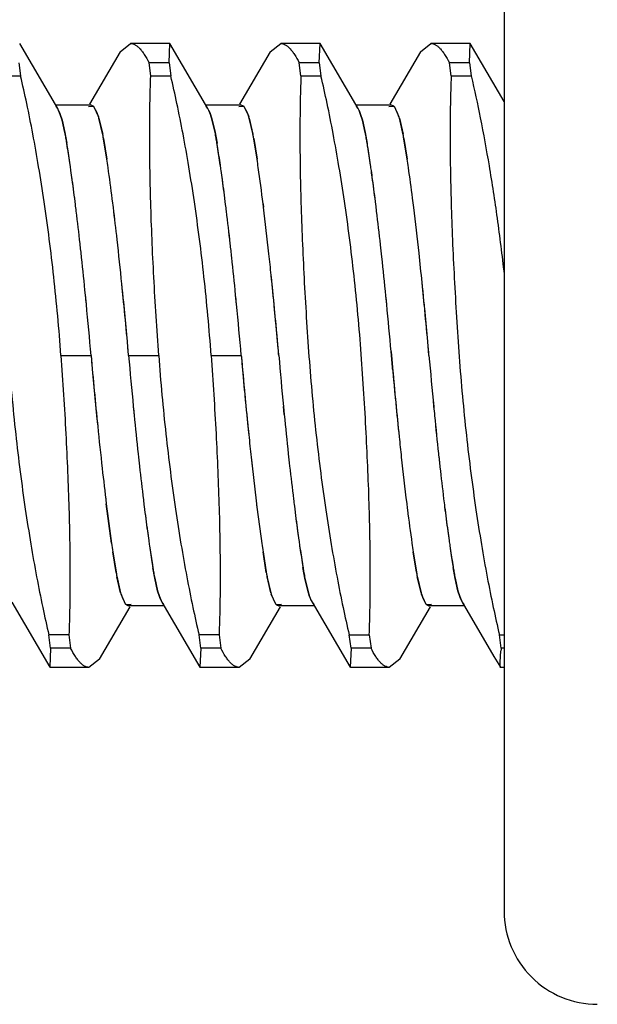
# Model space of a CAD drawing. Units: inches. Extents: x 0.4 to 16.6, y 0.6 to 10.4.
# Drawn here: x 11.4 to 11.4, y 5.5 to 5.5 of the extents above; entities that cross this region are included whole.
import ezdxf

# ---------------------------------------------------------------- set-up
doc = ezdxf.new("R2010")
doc.units = ezdxf.units.IN
doc.header["$LTSCALE"] = 0.935
doc.header["$MEASUREMENT"] = 0
doc.layers.add('7_ALL_FEATURES', color=7, linetype='CONTINUOUS')

msp = doc.modelspace()

# ---------------------------------------------------------------- linework, layer by layer
at = {"layer": '7_ALL_FEATURES', "color": 7, "linetype": 'CONTINUOUS'}
for p, q in [((11.3919245388, 5.5920402862), (11.3919245388, 5.4929017036)), ((11.3687062055, 5.5346372805), (11.3667282064, 5.5380240358)), ((11.3719531205, 5.5376008199), (11.3724965649, 5.5380277146)), ((11.3745359526, 5.5380277146), (11.3724965649, 5.5380277146)), ((11.374495581, 5.537024506), (11.3745406976, 5.5380240301)), ((11.3745406679, 5.5380240357), (11.3745359527, 5.5380277146)), ((11.3765187055, 5.5346372805), (11.3745407064, 5.5380240358)), ((11.3797655081, 5.537600632), (11.3803090649, 5.5380277146)), ((11.3823484526, 5.5380277146), (11.3803090649, 5.5380277146)), ((11.382308081, 5.537024506), (11.3823532228, 5.5380240093)), ((11.38235318, 5.5380240149), (11.3823484527, 5.5380277146)), ((11.3843310821, 5.534637482), (11.3823532125, 5.5380240149)), ((11.3875781205, 5.5376008199), (11.3881215649, 5.5380277146)), ((11.3901609526, 5.5380277146), (11.3881215649, 5.5380277146)), ((11.390120581, 5.537024506), (11.3901657018, 5.5380240245)), ((11.3901656712, 5.5380240301), (11.3901609527, 5.5380277146)), ((11.3919245388, 5.5350116163), (11.3901657097, 5.5380240302)), ((11.3719523328, 5.5376008264), (11.370358279, 5.5348719288)), ((11.3797647271, 5.5376006384), (11.3781707822, 5.5348719266)), ((11.3875773328, 5.5376008264), (11.385983279, 5.5348719288)), ((11.366683081, 5.5370245059), (11.3667743123, 5.5363368866)), ((11.374495581, 5.5370245059), (11.3734549736, 5.5370245059)), ((11.3735462049, 5.5363368866), (11.3734549736, 5.5370245059)), ((11.374495581, 5.5370245059), (11.3745868123, 5.5363368866)), ((11.382308081, 5.5370245059), (11.3812674736, 5.5370245059)), ((11.3813587049, 5.5363368866), (11.3812674736, 5.5370245059)), ((11.382308081, 5.5370245059), (11.3823993123, 5.5363368866)), ((11.390120581, 5.5370245059), (11.3890799736, 5.5370245059)), ((11.3891712049, 5.5363368866), (11.3890799736, 5.5370245059)), ((11.390120581, 5.5370245059), (11.3902118123, 5.5363368866)), ((11.3657337049, 5.5363368866), (11.3667743123, 5.5363368866)), ((11.3735462049, 5.5363368866), (11.3745868123, 5.5363368866)), ((11.3813587049, 5.5363368866), (11.3823993123, 5.5363368866)), ((11.3891712049, 5.5363368866), (11.3902118123, 5.5363368866)), ((11.3704402313, 5.5348230638), (11.3685975148, 5.5348230638)), ((11.3687061648, 5.534637289), (11.368619643, 5.5347551823)), ((11.3687537428, 5.5345469849), (11.3687061648, 5.534637289)), ((11.370307612, 5.534755236), (11.3705571925, 5.5347701887)), ((11.3705569672, 5.5347702875), (11.3704417985, 5.5348230523)), ((11.3707582136, 5.5344269627), (11.3705933644, 5.5347321151)), ((11.3705935861, 5.5347321838), (11.370831449, 5.5342211162)), ((11.3782527313, 5.5348230638), (11.3764100148, 5.5348230638)), ((11.3765186648, 5.534637289), (11.376432143, 5.5347551823)), ((11.3765662428, 5.5345469849), (11.3765186648, 5.534637289)), ((11.3781200712, 5.5347553304), (11.3783690433, 5.5347708942)), ((11.3783690438, 5.5347706704), (11.3782542985, 5.5348230523)), ((11.3785707136, 5.5344269627), (11.3784065552, 5.5347312899)), ((11.3784065615, 5.5347317649), (11.3786436893, 5.5342220391)), ((11.3860652313, 5.5348230638), (11.3842225102, 5.5348230638)), ((11.3843310834, 5.5346374798), (11.3842446314, 5.5347553304)), ((11.384378697, 5.5345470265), (11.3843310834, 5.5346374798)), ((11.385932612, 5.534755236), (11.3861821922, 5.5347701889)), ((11.3861819671, 5.5347702876), (11.3860667985, 5.5348230523)), ((11.3863832136, 5.5344269627), (11.3862183646, 5.5347321149)), ((11.3862185862, 5.5347321836), (11.3864564494, 5.534221115)), ((11.3687536853, 5.534545688), (11.3687980839, 5.5344444072)), ((11.3688378308, 5.5343415258), (11.3687537428, 5.5345469849)), ((11.3687980839, 5.5344444072), (11.3688377867, 5.5343400617)), ((11.3688377867, 5.5343400617), (11.3689319661, 5.5340384634)), ((11.3689319602, 5.5340392688), (11.3688378308, 5.5343415258)), ((11.3708313627, 5.5342200838), (11.3707582136, 5.5344269627)), ((11.3710555069, 5.5332772449), (11.3708529702, 5.5341501629)), ((11.3708530275, 5.5341510723), (11.3710493773, 5.5333098341)), ((11.3765661853, 5.534545688), (11.3766105839, 5.5344444072)), ((11.3766503308, 5.5343415258), (11.3765662428, 5.5345469849)), ((11.3766105839, 5.5344444072), (11.3766502867, 5.5343400617)), ((11.3766502867, 5.5343400617), (11.3767444661, 5.5340384634)), ((11.3767444602, 5.5340392688), (11.3766503308, 5.5343415258)), ((11.3786436298, 5.5342208151), (11.3785707136, 5.5344269627)), ((11.3788680069, 5.5332772449), (11.3786653291, 5.534150633)), ((11.3786653847, 5.5341516678), (11.3788617486, 5.533309998)), ((11.3843786079, 5.5345458503), (11.3844230839, 5.5344444072)), ((11.3844628379, 5.5343415498), (11.384378697, 5.5345470265)), ((11.3844230839, 5.5344444072), (11.3844627624, 5.5343401295)), ((11.3844627624, 5.5343401295), (11.384556694, 5.5340394487)), ((11.3845567659, 5.5340401075), (11.3844628379, 5.5343415498)), ((11.3864563631, 5.5342200828), (11.3863832136, 5.5344269627)), ((11.3866805069, 5.5332772449), (11.3864779699, 5.534150164)), ((11.3864780272, 5.5341510732), (11.3866743773, 5.5333098341)), ((11.3690804906, 5.533391793), (11.3689319602, 5.5340392688)), ((11.3689319661, 5.5340384634), (11.3690799796, 5.5333957781)), ((11.3768929906, 5.533391793), (11.3767444602, 5.5340392688)), ((11.3767444661, 5.5340384634), (11.3768924796, 5.5333957781)), ((11.384556694, 5.5340394487), (11.3847050384, 5.5333954791)), ((11.3847054617, 5.5333916667), (11.3845567659, 5.5340401075)), ((11.3690799796, 5.5333957781), (11.3691802719, 5.53283446)), ((11.3712622693, 5.5320129053), (11.3710750347, 5.5331697782)), ((11.3768924796, 5.5333957781), (11.3769927719, 5.53283446)), ((11.3790763336, 5.5320024045), (11.3788874481, 5.5331702611)), ((11.3847050384, 5.5333954791), (11.3848054904, 5.5328331259)), ((11.3868874106, 5.5320119574), (11.3867000346, 5.5331697786)), ((11.3710892324, 5.5330909333), (11.3712616281, 5.5320131288)), ((11.3789017714, 5.5330900474), (11.3790757413, 5.5320034103)), ((11.3867142324, 5.5330909334), (11.3868867671, 5.5320122015)), ((11.3794116033, 5.529511492), (11.3793896773, 5.5296881475)), ((11.3793896912, 5.5296892392), (11.3794115805, 5.5295126945)), ((11.3701958383, 5.5244642072), (11.3701488031, 5.5249439712)), ((11.3780083383, 5.5244642072), (11.3779613031, 5.5249439712)), ((11.3858211595, 5.5244609502), (11.3857784121, 5.5248974137)), ((11.3860478233, 5.5219980076), (11.3860651638, 5.5218017036)), ((11.3860652852, 5.5218014571), (11.3860481037, 5.5219980571)), ((11.3688740054, 5.5218017036), (11.3704401638, 5.5218017036)), ((11.3723932888, 5.5218017036), (11.3739594472, 5.5218017036)), ((11.3766865054, 5.5218017036), (11.3782526638, 5.5218017036)), ((11.3860651638, 5.5218017036), (11.386119551, 5.5211896493)), ((11.3861188937, 5.5211895812), (11.3860652852, 5.5218014571)), ((11.3861286939, 5.5210791803), (11.3861188937, 5.5211895812)), ((11.372637531, 5.5191400828), (11.3726803872, 5.5187025084)), ((11.3804904933, 5.5187232843), (11.3804497041, 5.5191408587)), ((11.3804498855, 5.5191417324), (11.3804907841, 5.5187241405)), ((11.3715073306, 5.5120298097), (11.371234879, 5.5140862409)), ((11.373479945, 5.5118936966), (11.3736305401, 5.5109104468)), ((11.3715724963, 5.5115816972), (11.3717584099, 5.5104336738)), ((11.3717442202, 5.5105124743), (11.3715731156, 5.5115816672)), ((11.3793850779, 5.51158115), (11.3795710968, 5.510432632)), ((11.3795578173, 5.5105080165), (11.379385439, 5.5115807231)), ((11.3871977414, 5.5115800542), (11.387381934, 5.51044191)), ((11.3873666972, 5.5105277834), (11.3871982438, 5.5115787025)), ((11.373753245, 5.5102087889), (11.3736543041, 5.5107620968)), ((11.3815639281, 5.5102180525), (11.3814644562, 5.5107764289)), ((11.3893784497, 5.5102077474), (11.3892782187, 5.5107687151)), ((11.3717779457, 5.5103261622), (11.3719806762, 5.5094525986)), ((11.371980581, 5.5094518139), (11.3717840776, 5.5102935607)), ((11.3737526242, 5.5102132954), (11.3739030403, 5.5095586504)), ((11.373903089, 5.5095591511), (11.373753245, 5.5102087889)), ((11.3795904457, 5.5103261622), (11.3797943505, 5.5094486949)), ((11.3797943025, 5.5094477995), (11.3795965758, 5.5102940824)), ((11.3815633663, 5.5102221194), (11.3817122058, 5.509570619)), ((11.3817122486, 5.5095712528), (11.3815639281, 5.5102180525)), ((11.3874029457, 5.5103261622), (11.3876034581, 5.5094600063)), ((11.3876034121, 5.5094590283), (11.3874094164, 5.5102916682)), ((11.3893779317, 5.5102117696), (11.3895265334, 5.5095639895)), ((11.3895265563, 5.5095646909), (11.3893784497, 5.5102077474)), ((11.3739030403, 5.5095586504), (11.3739963984, 5.509259652)), ((11.3739965059, 5.5092610011), (11.373903089, 5.5095591511)), ((11.3817122058, 5.509570619), (11.3818061593, 5.5092673464)), ((11.3818062521, 5.5092687088), (11.3817122486, 5.5095712528)), ((11.3895265334, 5.5095639895), (11.3896206257, 5.5092618706)), ((11.3896206644, 5.5092633498), (11.3895265563, 5.5095646909)), ((11.3722393412, 5.5088718474), (11.3720018537, 5.5093827634)), ((11.3720019668, 5.5093837102), (11.3720752391, 5.5091764444)), ((11.3720752391, 5.5091764444), (11.3722393528, 5.5088721707)), ((11.3739963984, 5.509259652), (11.3740793882, 5.5090571321)), ((11.3740353687, 5.5091589999), (11.3739965059, 5.5092610011)), ((11.3740795044, 5.5090582718), (11.3740353687, 5.5091589999)), ((11.3740793882, 5.5090571321), (11.3741272999, 5.5089660917)), ((11.3800534927, 5.5088697295), (11.3798161976, 5.5093769727)), ((11.3798162679, 5.5093780651), (11.3798877391, 5.5091764444)), ((11.3798877391, 5.5091764444), (11.3800535057, 5.5088702019)), ((11.3818061593, 5.5092673464), (11.3818928874, 5.5090550074)), ((11.3818478687, 5.5091589999), (11.3818062521, 5.5092687088)), ((11.3818929911, 5.5090562015), (11.3818478687, 5.5091589999)), ((11.3818928874, 5.5090550074), (11.3819396649, 5.5089662989)), ((11.3878623393, 5.508874138), (11.3876237275, 5.509392602)), ((11.3876237896, 5.5093937373), (11.3877002391, 5.5091764444)), ((11.3877002391, 5.5091764444), (11.387862348, 5.5088745875)), ((11.3896206257, 5.5092618706), (11.3897047084, 5.5090564252)), ((11.3896603687, 5.5091589999), (11.3896206644, 5.5092633498)), ((11.3897046916, 5.5090578783), (11.3896603687, 5.5091589999)), ((11.3897047084, 5.5090564252), (11.3897522835, 5.5089661256)), ((11.3663146285, 5.5089663293), (11.3682927463, 5.5055793713)), ((11.3708811203, 5.5060025816), (11.3724751765, 5.5087314778)), ((11.372525893, 5.5088482248), (11.372276835, 5.5088327005)), ((11.3722768375, 5.5088328012), (11.3723916541, 5.5087803549)), ((11.3742359726, 5.5087803433), (11.3723932213, 5.5087803433)), ((11.3741272999, 5.5089660917), (11.3742151227, 5.5088467065)), ((11.374127301, 5.50896609), (11.3761052852, 5.5055793434)), ((11.3786936483, 5.5060027048), (11.3802876607, 5.5087314863)), ((11.3800915301, 5.5088308393), (11.3802041541, 5.5087803549)), ((11.3803400634, 5.5088498189), (11.3800915327, 5.5088305742)), ((11.3820484608, 5.5087803433), (11.3802057213, 5.5087803433)), ((11.3819396649, 5.5089662989), (11.3839177874, 5.5055793798)), ((11.3819396649, 5.5089662989), (11.3820246393, 5.5088498189)), ((11.3865059272, 5.506002293), (11.3881001526, 5.5087314919)), ((11.3881495799, 5.5088467065), (11.387898944, 5.5088351966)), ((11.3878990691, 5.5088353319), (11.3880166541, 5.5087803549)), ((11.3898609403, 5.5087803433), (11.3880182213, 5.5087803433)), ((11.3897521285, 5.5089663292), (11.3913995378, 5.5061467216)), ((11.3897522835, 5.5089661256), (11.389838862, 5.5088481712)), ((11.3692872477, 5.5072665205), (11.3682466403, 5.5072665205)), ((11.3683378717, 5.5065789013), (11.3682466403, 5.5072665205)), ((11.3692872477, 5.5072665205), (11.369378479, 5.5065789013)), ((11.3770997477, 5.5072665205), (11.3760591403, 5.5072665205)), ((11.3761503717, 5.5065789013), (11.3760591403, 5.5072665205)), ((11.3770997477, 5.5072665205), (11.377190979, 5.5065789013)), ((11.3838716403, 5.5072665204), (11.3849122476, 5.5072665204)), ((11.3839628717, 5.5065789013), (11.3838716403, 5.5072665205)), ((11.3849122477, 5.5072665205), (11.385003479, 5.5065789013)), ((11.3916841404, 5.5072665204), (11.3919245388, 5.5072665204)), ((11.3917753717, 5.5065789013), (11.3916841405, 5.5072665205)), ((11.3683378718, 5.5065789012), (11.3682929785, 5.5055793773)), ((11.369378479, 5.5065789012), (11.3683378718, 5.5065789012)), ((11.3761503718, 5.5065789012), (11.3761055421, 5.505579349)), ((11.377190979, 5.5065789012), (11.3761503718, 5.5065789012)), ((11.3839628718, 5.5065789012), (11.3839179787, 5.5055793857)), ((11.385003479, 5.5065789012), (11.3839628718, 5.5065789012)), ((11.3919245388, 5.5065789012), (11.3917753717, 5.5065789012)), ((11.370880396, 5.5060026212), (11.3703311301, 5.5055757624)), ((11.3786929699, 5.5060027434), (11.3781436153, 5.5055757616)), ((11.3865052288, 5.506002332), (11.3859561252, 5.5055757621)), ((11.3913995378, 5.5061467216), (11.3917302463, 5.5055793713)), ((11.3917248007, 5.5058472365), (11.3917637069, 5.5064339286)), ((11.3682931782, 5.5055793714), (11.3682978881, 5.5055756928)), ((11.3703327409, 5.5055756926), (11.3683063126, 5.5055756926)), ((11.3761056943, 5.5055793435), (11.3761103881, 5.5055756928)), ((11.3781452409, 5.5055756926), (11.3761188126, 5.5055756926)), ((11.3839181734, 5.5055793799), (11.3839228881, 5.5055756928)), ((11.3859577409, 5.5055756926), (11.3839313126, 5.5055756926)), ((11.391730056, 5.5055793717), (11.3917248007, 5.5058472365)), ((11.3917348016, 5.5055756926), (11.3917300451, 5.5055793713)), ((11.3919245388, 5.5055756926), (11.3917369723, 5.5055756926))]:
    msp.add_line(p, q, dxfattribs=at)
for centre, radius, start, end in [((11.370257649, 5.5344493066), 0.0004391733, 40.099195028, 43.0609610977), ((11.3780708458, 5.5344499591), 0.0004383144, 40.0106990651, 43.070903263), ((11.3858826488, 5.5344493064), 0.0004391737, 40.0991674819, 43.0609643224), ((11.3665809994, 5.5328683038), 0.0044601455, 16.7025408975, 17.6426778413), ((11.3666831547, 5.5329048012), 0.0043521295, 16.6400944844, 17.6050006935), ((11.3743984578, 5.5328698249), 0.004454959, 16.7084417568, 17.6532330003), ((11.3745141192, 5.5329103689), 0.0043328775, 16.6475582867, 17.6213446051), ((11.382206001, 5.5328683043), 0.0044601438, 16.7025554607, 17.6426637091), ((11.3823081514, 5.5329048002), 0.0043521329, 16.6401069004, 17.6049828595), ((11.3530731402, 5.5302775015), 0.0163074853, 9.9940089796, 11.0095804938), ((11.3433015428, 5.5285644733), 0.0262280969, 9.3968404996, 9.974830258), ((11.3556105132, 5.530389221), 0.0157126861, 10.1639101142, 10.7122161257), ((11.3476158526, 5.5289625129), 0.0238334703, 10.1675672694, 10.4301485794), ((11.3521382749, 5.5297621056), 0.0192410988, 9.9626469358, 10.1774480913), ((11.3608856403, 5.5302775015), 0.0163074852, 9.9940089775, 11.0095804967), ((11.351114043, 5.5285644734), 0.0262280967, 9.3968404973, 9.9748302596), ((11.36258009, 5.5302367653), 0.0165691631, 10.1710500923, 10.6890634486), ((11.3554351779, 5.5289637555), 0.0238265328, 10.1687032688, 10.4301812146), ((11.3594805583, 5.5296768745), 0.0197188556, 9.9676335348, 10.1819571176), ((11.3679624959, 5.5301449929), 0.0170548467, 10.0003566581, 10.9741815426), ((11.3584697952, 5.528480831), 0.0266923122, 9.4113130338, 9.9798129165), ((11.3712355183, 5.530389222), 0.015712681, 10.1639119293, 10.7122160492), ((11.3632408572, 5.5289625137), 0.0238334656, 10.1675682668, 10.4301486002), ((11.3677632855, 5.5297621075), 0.019241088, 9.9626472064, 10.1774497727), ((11.3295822715, 5.526292719), 0.0401341845, 9.1756974583, 9.398700952), ((11.3442785972, 5.5287560055), 0.0252334539, 8.8685759104, 9.3014539867), ((11.304118554, 5.5222300301), 0.0659199332, 8.2726368035, 9.1324087085), ((11.2962466155, 5.5210485988), 0.0738797311, 8.2977258938, 9.0316247567), ((11.3373947713, 5.526292719), 0.0401341847, 9.1756974589, 9.3987009514), ((11.3520910974, 5.5287560055), 0.0252334537, 8.8685759084, 9.3014539876), ((11.311931054, 5.5222300301), 0.0659199332, 8.2726368035, 9.1324087086), ((11.3040591155, 5.5210485988), 0.0738797311, 8.2977258936, 9.031624757), ((11.3449344137, 5.5262359458), 0.0404125914, 9.1935185772, 9.4132312294), ((11.3598871436, 5.5287533836), 0.025250115, 8.8686981555, 9.2982231539), ((11.3213536777, 5.5224642888), 0.0642930284, 8.26717996, 9.1540619585), ((11.3118642273, 5.5210474387), 0.0738872099, 8.2933039042, 9.0316138436), ((11.2908399962, 5.5202848072), 0.0793402096, 8.0683433587, 8.2830468833), ((11.2913108776, 5.5203233949), 0.0788684587, 8.0867970678, 8.3015773694), ((11.2988410003, 5.5211621413), 0.0732290329, 8.1752063474, 8.5213978988), ((11.2977407414, 5.5210700207), 0.0743314321, 8.1258048591, 8.4657085404), ((11.27865455, 5.5182827997), 0.093619792, 7.155572282, 8.1626943478), ((11.2635187357, 5.5162767554), 0.1088874052, 7.2111039959, 8.0773740225), ((11.2986524969, 5.5202848073), 0.0793402089, 8.0683433575, 8.2830468843), ((11.2991233786, 5.520323395), 0.0788684577, 8.0867970663, 8.3015773708), ((11.30934011, 5.5215556769), 0.0705139234, 8.1700985377, 8.5206317103), ((11.3053555763, 5.5210415868), 0.0745311317, 8.1263367014, 8.4567969265), ((11.2676216044, 5.5157764183), 0.1126305391, 7.0950932022, 8.0644605309), ((11.2823221617, 5.5177231764), 0.0978023105, 7.0277177542, 8.1431607725), ((11.3101716532, 5.5208268917), 0.0755942943, 8.056651269, 8.2766736421), ((11.3069018562, 5.5203185143), 0.0789028284, 8.0878035156, 8.2973170888), ((11.3144553476, 5.5211605863), 0.0732397985, 8.1753725911, 8.5206325504), ((11.313350657, 5.5210678572), 0.0743466708, 8.1259312107, 8.4649077003), ((11.2947200713, 5.5183445241), 0.0931749698, 7.1767533635, 8.1637005407), ((11.2797441099, 5.5163580635), 0.1082815625, 7.2299898085, 8.0794967643), ((11.2833860536, 5.5192333317), 0.0868679473, 7.7522305844, 8.0649630969), ((11.2872447041, 5.5197452395), 0.0829755295, 7.7442925008, 8.0870767598), ((11.291198554, 5.5192333317), 0.086867947, 7.7522305842, 8.0649630978), ((11.2950572041, 5.5197452395), 0.0829755295, 7.7442925009, 8.0870767598), ((11.2980422211, 5.5191201478), 0.087843213, 7.7400190783, 8.0500845465), ((11.3028778209, 5.5197463646), 0.0829673351, 7.7442779197, 8.0880213038), ((11.2539496349, 5.5152907816), 0.1165671625, 7.0770409407, 7.7207010289), ((11.2634282793, 5.5165257165), 0.107008572, 7.04624566, 7.7340349833), ((11.2617621349, 5.5152907816), 0.1165671626, 7.0770409407, 7.7207010286), ((11.2712407795, 5.5165257165), 0.1070085719, 7.0462456595, 7.7340349839), ((11.2670931522, 5.5149749055), 0.1190686063, 7.0779572574, 7.7108140526), ((11.2789723895, 5.516514929), 0.1070901777, 7.0436077886, 7.7339299478), ((11.2300242298, 5.5123104437), 0.1406774516, 6.9370344525, 7.0811694459), ((11.2294309115, 5.51222669), 0.1412765965, 6.9418874077, 7.0851305518), ((11.2380562071, 5.5130255479), 0.134556648, 7.0345353594, 7.2235781388), ((11.2411046768, 5.5134310427), 0.131481636, 7.0216992113, 7.2151032053), ((11.2378367296, 5.5123104437), 0.1406774519, 6.9370344525, 7.0811694456), ((11.2372434113, 5.51222669), 0.1412765967, 6.9418874077, 7.0851305516), ((11.2150082256, 5.5092750115), 0.1656442782, 6.1744097495, 7.0176771978), ((11.2056968283, 5.5081840033), 0.1750190984, 6.2018178229, 6.9993489631), ((11.2455516892, 5.5122984756), 0.1407757237, 6.9372731732, 7.078783927), ((11.2437637582, 5.5120588305), 0.1425795358, 6.9461079951, 7.0856775955), ((11.2540812813, 5.5130751671), 0.1341535085, 7.0337854821, 7.2415479666), ((11.2574714232, 5.513523513), 0.1307341489, 7.0204604867, 7.2336140528), ((11.1975508846, 5.5084069187), 0.1733845971, 6.3606952173, 6.9216196392), ((11.2039091862, 5.5091507687), 0.1669829413, 6.3479389067, 6.9309984333), ((11.2075313323, 5.5093196059), 0.1653056159, 6.4271868437, 7.0136482164), ((11.2131397765, 5.5100025385), 0.1596559166, 6.4081956524, 7.0160342375), ((11.2053633844, 5.5084069187), 0.1733845973, 6.3606952177, 6.921619639), ((11.2117216864, 5.5091507687), 0.1669829411, 6.3479389064, 6.9309984336), ((11.218961443, 5.5090823103), 0.1675597602, 6.3314647069, 6.9307692664), ((11.2146722335, 5.5085750084), 0.1718788676, 6.341978734, 6.9261229937), ((11.2137385069, 5.5082112867), 0.1747883089, 6.2096159263, 6.9967824181), ((11.2213689485, 5.5091120299), 0.1671051393, 6.1847915379, 7.0087436418), ((11.1716890561, 5.505510339), 0.1994081285, 6.1571581221, 6.3645999131), ((11.1676026391, 5.5050439576), 0.2035209699, 6.1637849671, 6.3669036497), ((11.164536211, 5.50451601), 0.2085682297, 5.779933366, 6.4163388425), ((11.1676445923, 5.5048386223), 0.2054432026, 5.7778205835, 6.4232236216), ((11.1795015555, 5.505510339), 0.1994081291, 6.1571581222, 6.3645999127), ((11.1754151391, 5.5050439576), 0.2035209699, 6.1637849671, 6.3669036497), ((11.1826975677, 5.5049862494), 0.2040541723, 6.1714269998, 6.3516510082), ((11.1868510845, 5.5054661281), 0.1998731747, 6.162639531, 6.3467546486), ((11.1693721497, 5.504208363), 0.2115606081, 5.9047210034, 6.2093067104), ((11.1708758056, 5.5043757789), 0.2100477397, 5.9013041946, 6.2084164077), ((11.1755171039, 5.5040388329), 0.2132367792, 5.8014083799, 6.2132995641), ((11.1755718065, 5.5040291306), 0.2131833654, 5.8056040913, 6.216865271), ((11.1429961972, 5.5024596341), 0.2282626815, 5.6529171268, 6.1460199946), ((11.1508713906, 5.5032315214), 0.2203500987, 5.6550145952, 6.1652172627), ((11.1508086972, 5.5024596341), 0.2282626815, 5.6529171268, 6.1460199946), ((11.1586838905, 5.5032315214), 0.2203500988, 5.6550145953, 6.1652172627), ((11.1665953884, 5.5032419358), 0.2202505546, 5.6427516024, 6.1722498374), ((11.1577684446, 5.5023708385), 0.2291200381, 5.6423094124, 6.1514738263), ((11.1360984993, 5.5007747951), 0.2450109467, 5.0928077627, 5.9029298341), ((11.1096727689, 5.498254847), 0.271555831, 4.974416824, 5.8582394373), ((11.0695155823, 5.4952365786), 0.3040404759, 5.012532759, 5.7164135084), ((11.1245871562, 5.5004227464), 0.2487264547, 5.0979518061, 5.7913654901), ((11.140699835, 5.5004688192), 0.2482366111, 5.0973601597, 5.8089795236), ((11.0870907567, 5.4954127904), 0.3020823635, 5.0115570908, 5.7338215973), ((11.1581474682, 5.5039601486), 0.2130376344, 5.5232431428, 5.6528340481), ((11.1659599642, 5.5039601482), 0.2130376384, 5.5232431441, 5.6528340469), ((11.1109923661, 5.4993358536), 0.2604186517, 4.948955643, 5.537207861), ((11.0801415132, 5.4965320034), 0.2913964041, 4.9749002136, 5.5007532548), ((11.1188048662, 5.4993358536), 0.2604186516, 4.9489556429, 5.5372078611), ((11.087954013, 5.4965320034), 0.2913964043, 4.9749002138, 5.5007532546), ((11.1740041465, 5.5039827758), 0.2128048538, 5.52231401, 5.6403875248), ((11.1236166979, 5.4990581229), 0.2634321228, 4.9957015454, 5.5336454872), ((11.1040988813, 5.4973200672), 0.2830268656, 5.0021385442, 5.5029939899), ((11.1107288275, 5.4991410813), 0.2626438541, 4.9495705277, 5.10780396), ((11.0720957508, 5.4950051518), 0.3092732001, 4.9705002754, 5.1049216899), ((11.1263538316, 5.4991410816), 0.26264385, 4.9495705268, 5.1078023654), ((11.6321046263, 5.544462326), 0.2626438554, 184.9495705282, 185.1078039084), ((11.6742628715, 5.5484521693), 0.3049893196, 185.0129922921, 185.7081848728), ((11.6315398222, 5.544240128), 0.2601161446, 184.948661852, 185.5374028727), ((11.6627450118, 5.5470762344), 0.2914496954, 184.9749415002, 185.5005381293), ((11.6403350165, 5.5444980883), 0.2630632727, 184.9494777018, 185.1074554296), ((11.6707438318, 5.5474267148), 0.2936115197, 185.0068719679, 185.8164044417), ((11.6706599275, 5.5470855562), 0.2915525337, 184.9750211352, 185.5001235005), ((11.6245082121, 5.542870137), 0.2452091025, 184.9290046226, 185.5530900315), ((11.6474743338, 5.5442682814), 0.260426931, 184.9489586385, 185.536545856), ((11.6785150705, 5.5470894375), 0.2915953526, 184.9750542616, 185.4999510243), ((11.6184741669, 5.5432021677), 0.2489553349, 185.098221864, 185.7830305526), ((11.623063856, 5.5428969325), 0.2457181531, 185.0941055288, 185.892465714), ((11.6549582679, 5.5451643601), 0.2699056178, 185.096087197, 185.8700319821), ((11.6343293153, 5.5432341481), 0.2491874616, 185.1008364934, 185.9137865916), ((11.584479568, 5.539623103), 0.2128302363, 185.5229713238, 185.6413303923), ((11.6002998589, 5.5396421627), 0.2130264549, 185.5224199202, 185.652806183), ((11.6317020028, 5.5427633625), 0.2445829858, 185.5421273995, 185.6557229314), ((11.5918634918, 5.540361537), 0.2202509867, 185.6436747935, 186.173013016), ((11.5997145889, 5.5411317703), 0.2281394321, 185.6420816978, 186.1532841246), ((11.5996604074, 5.5403598058), 0.2202353067, 185.6379890006, 186.1703907827), ((11.6085712331, 5.5412349601), 0.2291886303, 185.6366573411, 186.1484480566), ((11.6075696933, 5.5403701078), 0.2203326393, 185.6549712195, 186.1686153481), ((11.6153544316, 5.5411329229), 0.2281543134, 185.6528507847, 186.1492838324), ((11.5772397066, 5.5389830544), 0.207505613, 185.7712158362, 186.3775054103), ((11.5797840066, 5.5392422006), 0.2100630282, 185.7716678775, 186.3712462998), ((11.5879362092, 5.5392652896), 0.210403301, 185.8905857363, 186.208821582), ((11.590158993, 5.539510484), 0.2126394902, 185.8950294537, 186.2095798984), ((11.5947713611, 5.5391611042), 0.2094204183, 185.9202834771, 186.2073737992), ((11.5954761475, 5.5392425842), 0.2101298126, 185.9227284738, 186.2085456225), ((11.5708930054, 5.5380592133), 0.1991545582, 186.1632079483, 186.3484359413), ((11.5756641626, 5.5386065311), 0.2039568681, 186.1721987874, 186.3529313083), ((11.5526932203, 5.5354116279), 0.1749502543, 186.2024541037, 187.0006850542), ((11.5437397949, 5.5343604481), 0.1659356114, 186.1754443411, 187.0177030779), ((11.5796292576, 5.5381613147), 0.2000839392, 186.1610078234, 186.3453201103), ((11.5837341363, 5.5386348424), 0.2042158934, 186.169513868, 186.349960572), ((11.5607101254, 5.5354349003), 0.1751559786, 186.2003709826, 186.9969171822), ((11.5517494648, 5.5343839911), 0.1661341791, 186.1736580415, 187.0140997375), ((11.5908504322, 5.5385586867), 0.2035155373, 186.1673855029, 186.3645081068), ((11.586716202, 5.5380871263), 0.1993546035, 186.1606180643, 186.3620757466), ((11.5310998845, 5.5337717715), 0.1610724685, 186.3583398926, 187.0199749302), ((11.5372663734, 5.5345169476), 0.1672836344, 186.3788231152, 187.0147013686), ((11.5446446601, 5.5351263934), 0.1727428774, 186.3443108691, 186.9248878395), ((11.5394070988, 5.5345105196), 0.1674692296, 186.3327720309, 186.9316841686), ((11.5526013644, 5.5351428855), 0.1728880252, 186.3410774653, 186.9157782562), ((11.5478026963, 5.5345782969), 0.1680562487, 186.3303209424, 186.9216114583), ((11.555428237, 5.5345546049), 0.1678677996, 186.3465085813, 186.9142179847), ((11.5615531816, 5.5352701473), 0.1740343976, 186.3583595404, 186.9061586475), ((11.5132820231, 5.5313697972), 0.1411561129, 186.946051692, 187.0879195896), ((11.5127955272, 5.5312912491), 0.1406636492, 186.9381601953, 187.0806856214), ((11.5209848079, 5.5313575757), 0.1410457224, 186.9357594457, 187.0834299897), ((11.5211631946, 5.5313596819), 0.1412230183, 186.9277795138, 187.0754147363), ((11.5286870957, 5.5313245568), 0.1409322902, 186.9193512025, 187.0879080083), ((11.5295146748, 5.5314369691), 0.1417674416, 186.9251770853, 187.0925606898), ((11.4854853613, 5.5281566686), 0.1151134687, 187.0201932061, 188.0541246406), ((11.4900700957, 5.5284677602), 0.1177634838, 187.0802870672, 187.7179072263), ((11.4794218051, 5.5270799088), 0.107025351, 187.0457029737, 187.7340134202), ((11.4925941407, 5.5280627746), 0.1144035307, 187.0405280198, 188.0583892503), ((11.479253036, 5.5263048778), 0.1009477626, 186.9791878232, 188.1315158614), ((11.499267158, 5.5286453927), 0.1191593787, 187.0769955526, 187.7128873053), ((11.4874107433, 5.5271034372), 0.1072033506, 187.0399521171, 187.7337837494), ((11.5216341994, 5.5307305795), 0.1357980316, 187.0352208105, 187.1703881926), ((11.519204451, 5.5304123932), 0.1333477457, 187.0279839997, 187.165548996), ((11.4846533285, 5.5259636712), 0.0985116079, 187.1049534557, 188.1292506594), ((11.49680054, 5.5275775523), 0.1107650291, 187.1555841055, 188.0672491168), ((11.4947977836, 5.5270466939), 0.1067741249, 187.0538334672, 187.7343349387), ((11.5041761194, 5.5282691464), 0.1162316389, 187.0851840549, 187.7216253703), ((11.4555439288, 5.5238519542), 0.0829302812, 187.7442114937, 188.0922911478), ((11.4638801416, 5.5249621309), 0.091339996, 187.7450877049, 188.0469130484), ((11.4635040837, 5.5238724175), 0.0830793469, 187.7444736061, 188.0751039904), ((11.4711762255, 5.5248826054), 0.0908175929, 187.7389510221, 188.0277101747), ((11.4712046458, 5.5238569059), 0.0829663397, 187.7442761783, 188.0881354827), ((11.4750584131, 5.5243681487), 0.0868538294, 187.752389877, 188.0658856213), ((11.4515204069, 5.523279652), 0.0788662613, 188.092131113, 188.2981297728), ((11.453053933, 5.5234382182), 0.0804070615, 188.0516065597, 188.2548253257), ((11.4595312201, 5.5233082965), 0.0790666324, 188.07477398, 188.2892461349), ((11.4590597065, 5.5231805126), 0.0785821077, 188.0325828224, 188.2497190362), ((11.4671561527, 5.5232812352), 0.0788771231, 188.0878908717, 188.2999256182), ((11.4676256392, 5.5233196025), 0.0793474619, 188.0693025726, 188.2811199984), ((11.4438936079, 5.5224268366), 0.0731291412, 188.1736376053, 188.5285151867), ((11.4449530614, 5.5225133591), 0.0741903537, 188.1246144786, 188.4731623683), ((11.4465928466, 5.5225557519), 0.0738858142, 188.2941310743, 189.0316158059), ((11.4501666085, 5.5221727165), 0.071569297, 188.1503578379, 188.5108288791), ((11.4526829325, 5.5225012938), 0.0741068487, 188.1266396008, 188.4737767964), ((11.4544210674, 5.5225582202), 0.0739017276, 188.2849766028, 189.0315924401), ((11.4405919111, 5.5204863891), 0.0599188438, 188.2340922099, 189.1947901428), ((11.4550770485, 5.5217573743), 0.0686377264, 188.1444866932, 188.5281661172), ((11.460670747, 5.5225269954), 0.0742840365, 188.1210158441, 188.4743130251), ((11.4622147024, 5.5225552582), 0.0738826315, 188.2960090134, 189.031620452), ((11.4543731586, 5.5213785051), 0.0659535856, 188.2706069551, 189.1322032388), ((11.3984704134, 5.5148339399), 0.025147946, 188.8679322496, 189.3180982734), ((11.4125724338, 5.5172589903), 0.0394559892, 189.2592494414, 189.4943475178), ((11.4053543822, 5.516050328), 0.0321374422, 189.4916979704, 189.9605558204), ((11.4064596743, 5.5148621075), 0.0253269362, 188.8692485813, 189.2833782675), ((11.4296082559, 5.5187484571), 0.0487986292, 189.2411599863, 189.4166393246), ((11.4120438704, 5.515828657), 0.0309932142, 189.4042486948, 189.8793048147), ((11.4141769934, 5.5148469456), 0.0252305558, 188.8685546139, 189.3020163937), ((11.4288702397, 5.5173097252), 0.0401281655, 189.1756634538, 189.3989864932), ((11.4151518443, 5.5150380655), 0.0262229575, 189.3971683682, 189.9748814045), ((11.3906961417, 5.5138414721), 0.0192420777, 189.962649309, 190.177266328), ((11.3872233452, 5.5132142627), 0.0157130991, 190.1637101258, 190.7122614324), ((11.3952182358, 5.51464101), 0.0238341165, 190.1674617747, 190.4301454967), ((11.3906568385, 5.5134728019), 0.0172155989, 189.9724084389, 190.9139477437), ((11.401006944, 5.5142716742), 0.0217768262, 189.9523189798, 190.1313775273), ((11.3958589708, 5.5133466088), 0.0165464017, 190.1137791053, 190.6309798222), ((11.4030160091, 5.5146383289), 0.0238191478, 190.1699130377, 190.4302157832), ((11.3975105877, 5.513303536), 0.0162421981, 189.8999268094, 190.9362527567), ((11.4071571242, 5.5139733432), 0.0200881279, 189.8763346319, 190.1009729559), ((11.4023138967, 5.513105215), 0.015167715, 190.081139439, 190.6900376507), ((11.4109597233, 5.5146622077), 0.0239525168, 190.148168308, 190.4295687635), ((11.405386796, 5.5133261728), 0.0163089928, 189.9940326673, 191.0089495647), ((11.3761509369, 5.5106987897), 0.0043527941, 196.6471610217, 197.5982382653), ((11.376250758, 5.5107345679), 0.0044583678, 196.7108736702, 197.6375060299), ((11.383923398, 5.5106854511), 0.0043105929, 196.6855329176, 197.6709213494), ((11.3840237038, 5.5107224055), 0.0044169863, 196.7601813949, 197.7194794063), ((11.3918433282, 5.5107194181), 0.0044232874, 196.5555098719, 197.4552936884), ((11.3919485393, 5.5107568344), 0.0045344783, 196.6182019178, 197.4940808753), ((11.3725769306, 5.5091551125), 0.0004406878, 219.9994058103, 223.0405541209), ((11.3803802266, 5.5091464837), 0.0004281915, 220.2656857557, 223.4815851852), ((11.3882107814, 5.5091625029), 0.0004522899, 219.6105948426, 222.4643297815), ((11.4344127562, 5.5030752455), 0.0427810958, 175.3023698073, 175.4971560296), ((11.3967745385, 5.4929017037), 0.0048500001, 180.0000008463, 270.0000024409)]:
    msp.add_arc(centre, radius, start, end, dxfattribs=at)
for points, knots in [([(11.372496565, 5.5380277146), (11.372534944, 5.5380277146), (11.3726155508, 5.5380158261), (11.3727341401, 5.5379656935), (11.3728532814, 5.5378841374), (11.3729730345, 5.5377717158), (11.3730937083, 5.5376286758), (11.3732657064, 5.5373829607), (11.3733803327, 5.5371740281), (11.3734549737, 5.537024506)], [0, 0, 0, 0, 0.0796797957, 0.166731921, 0.2651818712, 0.3778851735, 0.5067674619, 0.653042779, 1, 1, 1, 1]), ([(11.380309065, 5.5380277146), (11.3803474416, 5.5380277146), (11.380428047, 5.5380158242), (11.3805466373, 5.5379656931), (11.3806657847, 5.5378841389), (11.3807855409, 5.5377717182), (11.3809062094, 5.5376286779), (11.3810781863, 5.5373829498), (11.381192808, 5.5371740183), (11.3812674737, 5.537024506)], [0, 0, 0, 0, 0.079674903, 0.1667297469, 0.2651837127, 0.3778885774, 0.5067683638, 0.65303771, 1, 1, 1, 1]), ([(11.388121565, 5.5380277146), (11.388159944, 5.5380277146), (11.3882405508, 5.5380158261), (11.3883591401, 5.5379656935), (11.3884782814, 5.5378841374), (11.3885980345, 5.5377717158), (11.3887187083, 5.5376286758), (11.3888907065, 5.5373829607), (11.3890053327, 5.5371740281), (11.3890799737, 5.537024506)], [0, 0, 0, 0, 0.0796797952, 0.166731921, 0.2651818707, 0.3778851721, 0.5067674614, 0.6530427814, 1, 1, 1, 1]), ([(11.3688740055, 5.5218017036), (11.3688247483, 5.5224889931), (11.3687126067, 5.5238552723), (11.36844366, 5.5265224381), (11.368113664, 5.5291081051), (11.3677259904, 5.5315807945), (11.3674247589, 5.5332842882), (11.3671118729, 5.5348586788), (11.3668881807, 5.5358606624), (11.3667743122, 5.5363368867)], [0, 0, 0, 0, 0.1406216124, 0.2797443943, 0.5470566826, 0.672438941, 0.7905102097, 0.900072674, 1, 1, 1, 1]), ([(11.3739594472, 5.5218017036), (11.3739105813, 5.5224835339), (11.3738198493, 5.5238404718), (11.3737037499, 5.5258580385), (11.3736097552, 5.5278315044), (11.3735417799, 5.5297382801), (11.3735006971, 5.5315568753), (11.3734866194, 5.5332667112), (11.3734997548, 5.5348480655), (11.3735273429, 5.5358571102), (11.3735462049, 5.5363368867)], [0, 0, 0, 0, 0.1409670073, 0.2804462749, 0.4167431586, 0.5483863275, 0.6738989124, 0.7918563304, 0.9009845437, 1, 1, 1, 1]), ([(11.3766865055, 5.5218017036), (11.3766372483, 5.5224889931), (11.3765251067, 5.5238552723), (11.37625616, 5.5265224381), (11.375926164, 5.5291081051), (11.3755384904, 5.5315807945), (11.3752372589, 5.5332842882), (11.3749243729, 5.5348586788), (11.3747006807, 5.5358606624), (11.3745868122, 5.5363368867)], [0, 0, 0, 0, 0.1406216124, 0.2797443943, 0.5470566826, 0.672438941, 0.7905102097, 0.900072674, 1, 1, 1, 1]), ([(11.381358705, 5.5363368867), (11.3813394862, 5.5358551028), (11.38131218, 5.5348415035), (11.3812949854, 5.532641332), (11.3813347659, 5.5302818054), (11.3814240462, 5.527791563), (11.3815184505, 5.5258090732), (11.3816356115, 5.5237825984), (11.3817715412, 5.5217349493), (11.3819382211, 5.5196901625), (11.3821430968, 5.517672412), (11.3823784074, 5.5157040079), (11.3826397685, 5.5138065733), (11.3829236523, 5.5120007696), (11.383223924, 5.5103054036), (11.3835354366, 5.5087381944), (11.3837584008, 5.5077407156), (11.3838716403, 5.5072665204)], [0, 0, 0, 0, 0.0494566774, 0.1039940637, 0.225673418, 0.291469405, 0.3595836729, 0.4292460425, 0.4996731238, 0.5700725538, 0.6396669094, 0.7076883025, 0.773402449, 0.8361162046, 0.8951759746, 0.949993368, 1, 1, 1, 1]), ([(11.3849122476, 5.5072665204), (11.3849313124, 5.5077483101), (11.3849586407, 5.5087619045), (11.3849760986, 5.5109620756), (11.38493615, 5.5133216012), (11.3848469089, 5.5158118442), (11.3847525053, 5.5177943341), (11.3846353405, 5.5198208087), (11.3844994108, 5.5218684578), (11.3843327318, 5.5239132447), (11.3841278553, 5.5259309951), (11.3838925455, 5.5278993992), (11.3836311871, 5.5297968344), (11.3833472902, 5.5316026357), (11.3830470458, 5.5332980069), (11.3827355094, 5.5348652126), (11.38251249, 5.5358626775), (11.3823993123, 5.5363368867)], [0, 0, 0, 0, 0.0494566404, 0.103993991, 0.2256733879, 0.2914693691, 0.3595836303, 0.4292460113, 0.4996730995, 0.5700725323, 0.6396668931, 0.7076882912, 0.7734024429, 0.8361162091, 0.8951759542, 0.9499934388, 1, 1, 1, 1]), ([(11.389171205, 5.5363368867), (11.3891522638, 5.5358550933), (11.3891249179, 5.5348415055), (11.3891072489, 5.5326413406), (11.3891473349, 5.5302818226), (11.3892365636, 5.5277915867), (11.3893310151, 5.5258091004), (11.3894481934, 5.5237826179), (11.3895840392, 5.5217349465), (11.3897506386, 5.5196901384), (11.3899555668, 5.5176723888), (11.3901909227, 5.5157039942), (11.3904522764, 5.5138065633), (11.3907361295, 5.5120007575), (11.3910364628, 5.5103054064), (11.3913479225, 5.508738192), (11.3915707651, 5.5077406843), (11.3916841404, 5.5072665204)], [0, 0, 0, 0, 0.0494565247, 0.1039936611, 0.22567274, 0.2914685311, 0.3595826032, 0.4292452076, 0.4996731832, 0.5700732554, 0.6396675379, 0.7076887743, 0.7734027838, 0.8361164111, 0.8951761597, 0.9499932569, 1, 1, 1, 1]), ([(11.3902118123, 5.5363368867), (11.3903848546, 5.5356134488), (11.3907186879, 5.5340626958), (11.3911681052, 5.5315962181), (11.3915805046, 5.5288855961), (11.3918163165, 5.5270005548), (11.3919245388, 5.5260280069)], [0, 0, 0, 0, 0.21342322, 0.4550071069, 0.7192354559, 1, 1, 1, 1]), ([(11.3705933644, 5.5347321151), (11.3705903877, 5.534735663), (11.3705788879, 5.5347489703), (11.3705665693, 5.5347615874), (11.3705569672, 5.5347702875)], [0, 0, 0, 0, 0.2633098572, 1, 1, 1, 1]), ([(11.3705571925, 5.5347701887), (11.3705589898, 5.5347685654), (11.3705663228, 5.534761788), (11.3705733533, 5.5347546855), (11.3705785212, 5.5347491636)], [0, 0, 0, 0, 0.2425558862, 1, 1, 1, 1]), ([(11.3783690433, 5.5347708942), (11.3783708976, 5.5347692309), (11.3783784677, 5.5347622752), (11.378385715, 5.534754971), (11.3783910385, 5.5347492853)], [0, 0, 0, 0, 0.2423140902, 1, 1, 1, 1]), ([(11.3784065552, 5.5347312899), (11.3784034891, 5.534734961), (11.3783916567, 5.5347487055), (11.3783789561, 5.5347617221), (11.3783690438, 5.5347706704)], [0, 0, 0, 0, 0.2637220095, 1, 1, 1, 1]), ([(11.3862183646, 5.5347321149), (11.3862153878, 5.5347356628), (11.386203888, 5.5347489703), (11.3861915692, 5.5347615874), (11.3861819671, 5.5347702876)], [0, 0, 0, 0, 0.263309998, 1, 1, 1, 1]), ([(11.3861821922, 5.5347701889), (11.3861839896, 5.5347685656), (11.3861913227, 5.5347617881), (11.3861983532, 5.5347546856), (11.3862035212, 5.5347491637)], [0, 0, 0, 0, 0.2425558132, 1, 1, 1, 1]), ([(11.3661469472, 5.5218017036), (11.3661962043, 5.5211144141), (11.3663083459, 5.5197481349), (11.3665772926, 5.5170809691), (11.3669072886, 5.5144953021), (11.3672949623, 5.5120226126), (11.3675961937, 5.5103191189), (11.3679090797, 5.5087447284), (11.3681327724, 5.5077427449), (11.3682466404, 5.5072665204)], [0, 0, 0, 0, 0.1406216125, 0.2797443944, 0.5470566828, 0.6724389412, 0.7905102097, 0.9000726746, 1, 1, 1, 1]), ([(11.3688740055, 5.5218017036), (11.3689228714, 5.5211198733), (11.3690135845, 5.5197629343), (11.3691297104, 5.5177453698), (11.3692237853, 5.5157719078), (11.3692916017, 5.5138651253), (11.3693325511, 5.5120465283), (11.3693468307, 5.5103366953), (11.3693337584, 5.5087553399), (11.3693061104, 5.5077462973), (11.3692872477, 5.5072665204)], [0, 0, 0, 0, 0.1409670029, 0.2804462993, 0.4167431454, 0.5483862848, 0.6738990352, 0.7918563839, 0.9009844509, 1, 1, 1, 1]), ([(11.3739594472, 5.5218017036), (11.3740087043, 5.5211144141), (11.3741208467, 5.519748135), (11.3743897899, 5.5170809687), (11.3747198001, 5.5144953038), (11.3751074499, 5.5120226106), (11.375408707, 5.5103191212), (11.3757215978, 5.5087447346), (11.3759451393, 5.507742714), (11.3760591404, 5.5072665204)], [0, 0, 0, 0, 0.1406216083, 0.2797443865, 0.5470566708, 0.6724389013, 0.7905102425, 0.9000724841, 1, 1, 1, 1]), ([(11.3766865055, 5.5218017036), (11.3767837211, 5.5204452455), (11.3769508263, 5.5177911163), (11.3770888317, 5.5145258617), (11.3771451328, 5.5120465237), (11.3771593244, 5.5103366953), (11.3771461442, 5.5087553419), (11.37711853, 5.5077462997), (11.3770997477, 5.5072665204)], [0, 0, 0, 0, 0.2804469912, 0.5483846845, 0.6738967322, 0.7918548164, 0.9009838725, 1, 1, 1, 1]), ([(11.3722393528, 5.5088721707), (11.3722424168, 5.508868501), (11.3722542413, 5.5088547613), (11.3722669326, 5.5088417483), (11.3722768375, 5.5088328012)], [0, 0, 0, 0, 0.2637117063, 1, 1, 1, 1]), ([(11.372276835, 5.5088327005), (11.3722749813, 5.5088343665), (11.3722674136, 5.5088413322), (11.3722601678, 5.5088486449), (11.3722548448, 5.5088543362)], [0, 0, 0, 0, 0.2423282704, 1, 1, 1, 1]), ([(11.3800535057, 5.5088702019), (11.3800566129, 5.508866521), (11.3800685976, 5.508852757), (11.3800814754, 5.5088397494), (11.3800915301, 5.5088308393)], [0, 0, 0, 0, 0.2639236184, 1, 1, 1, 1]), ([(11.3800915327, 5.5088305742), (11.3800896781, 5.5088322072), (11.3800821049, 5.5088390413), (11.3800748563, 5.5088462324), (11.3800695328, 5.508851836)], [0, 0, 0, 0, 0.2422575795, 1, 1, 1, 1]), ([(11.387862348, 5.5088745875), (11.3878653407, 5.508870956), (11.3878769002, 5.5088573322), (11.387889285, 5.5088443915), (11.3878989426, 5.5088354489)], [0, 0, 0, 0, 0.2633642222, 1, 1, 1, 1]), ([(11.387898944, 5.5088351966), (11.3878971049, 5.5088368911), (11.3878895981, 5.5088439704), (11.3878824098, 5.5088513849), (11.3878771281, 5.5088571479)], [0, 0, 0, 0, 0.2423617682, 1, 1, 1, 1]), ([(11.3703311301, 5.5055757624), (11.3702929117, 5.5055763112), (11.3702128076, 5.5055891646), (11.3700951968, 5.5056403431), (11.3699770143, 5.5057224697), (11.369857998, 5.5058350061), (11.3697379418, 5.5059778025), (11.3695668347, 5.5062224277), (11.3694526966, 5.506430228), (11.369378479, 5.5065789012)], [0, 0, 0, 0, 0.07968257, 0.1667465456, 0.2653203425, 0.378221841, 0.5072748588, 0.6535868938, 1, 1, 1, 1]), ([(11.3781436153, 5.5055757616), (11.3781053996, 5.5055763105), (11.3780253055, 5.5055891615), (11.377907715, 5.5056403455), (11.3777895543, 5.5057224813), (11.3776705299, 5.5058350227), (11.3775503992, 5.505977803), (11.3773791547, 5.5062223469), (11.3772650289, 5.5064301696), (11.377190979, 5.5065789012)], [0, 0, 0, 0, 0.0796772288, 0.1667252953, 0.2652857548, 0.3781926535, 0.5072788624, 0.6536322321, 1, 1, 1, 1]), ([(11.3859561252, 5.5055757621), (11.3859179077, 5.505576311), (11.3858378069, 5.5055891636), (11.3857202028, 5.5056403439), (11.3856020275, 5.5057224735), (11.3854830086, 5.5058350116), (11.3853629277, 5.5059778027), (11.3851917752, 5.506222401), (11.3850776412, 5.5064302087), (11.385003479, 5.5065789012)], [0, 0, 0, 0, 0.0796808058, 0.166739525, 0.2653089154, 0.3782121991, 0.5072761835, 0.6536018744, 1, 1, 1, 1])]:
    msp.add_open_spline(points, degree=3, knots=knots, dxfattribs=at)
msp.add_open_spline([(11.3790472736, 5.5140884791), (11.3790492619, 5.5140723774), (11.379051253, 5.5140562761), (11.379053247, 5.5140401751)], degree=3, dxfattribs=at)

doc.saveas('drawing.dxf')
